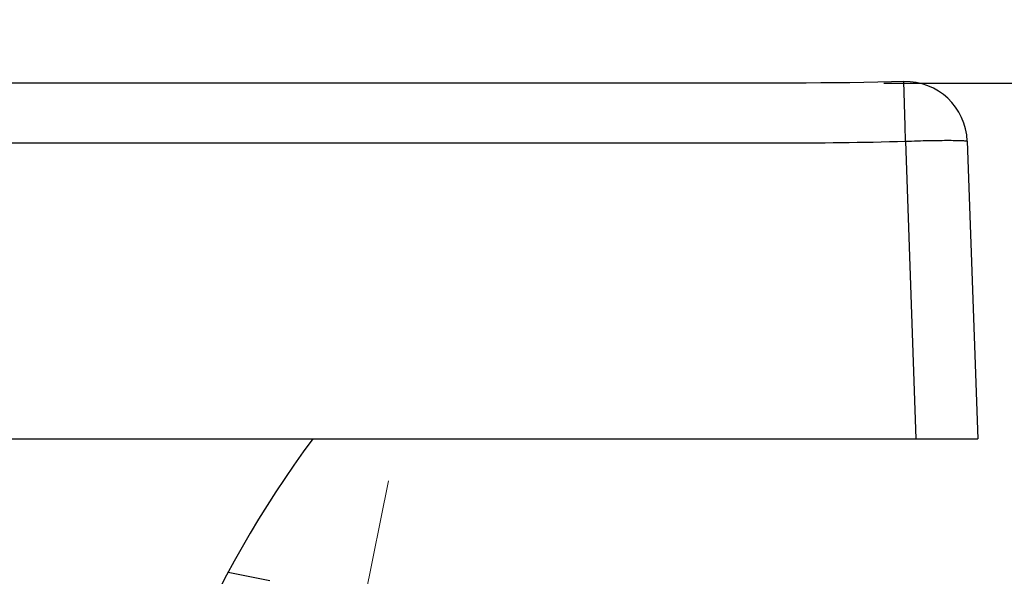
# Model space of a CAD drawing. Units: millimetres. Extents: x 72 to 14364, y -1404 to 2603.
# Drawn here: x 11495 to 11623, y 334 to 406 of the extents above; entities that cross this region are included whole.
import ezdxf

# ---------------------------------------------------------------- set-up
doc = ezdxf.new("R2010")
doc.units = ezdxf.units.MM
doc.header["$MEASUREMENT"] = 0
doc.linetypes.add('CENTER', pattern=[2, 1.25, -0.25, 0.25, -0.25])
doc.layers.add('Centerline', color=4, linetype='CENTER', lineweight=15)
doc.layers.add('Dimensions', color=7, linetype='Continuous')
doc.styles.get("Standard").update_dxf_attribs({"font": 'helr45w_0.ttf'})
doc.dimstyles.get("Standard").update_dxf_attribs({"dimscale": 20, "dimtxt": 2.5, "dimasz": 0.8, "dimexe": 1, "dimexo": 1, "dimgap": 1, "dimtad": 2, "dimtih": 1, "dimtoh": 1, "dimdec": 0, "dimzin": 0, "dimdsep": 46, "dimtxsty": 'Standard', "dimblk": 'DOT', "dimcen": 2, "dimclrd": 1, "dimclre": 1, "dimclrt": 1, "dimadec": 0, "dimazin": 0, "dimtfac": 1, "dimtdec": 0, "dimtofl": 0, "dimtmove": 0, "dimatfit": 3, "dimfxl": 1, "dimtolj": 1, "dimtzin": 0, "dimarcsym": 0})

# ---------------------------------------------------------------- blocks, each defined once
blk = doc.blocks.new('_Dot')
at = {"color": 0, "linetype": 'ByBlock', "lineweight": -2}
blk.add_line((-0.5, 0), (-1, 0), dxfattribs=at)
at = {"color": 0, "linetype": 'ByBlock', "const_width": 0.5}
blk.add_lwpolyline([(-0.25, 0, 1), (0.25, 0, 1)], format="xyb", close=True, dxfattribs=at)
blk = doc.blocks.new('*D3')
at = {"layer": 'Dimensions', "color": 1, "lineweight": -2, "transparency": 16777216}
for p, q in [((11629.59, 397.89), (11734, 397.89)), ((11714, 381.89), (11714, 312.85)), ((11528.74, 296.85), (11734, 296.85))]:
    blk.add_line(p, q, dxfattribs=at)
at = {"layer": 'Dimensions', "color": 1, "lineweight": -2, "transparency": 16777216, "xscale": 16, "yscale": 16, "zscale": 16}
for p, rotation in [((11714, 397.89), 90), ((11714, 296.85), 270)]:
    blk.add_blockref('_Dot', p, dxfattribs=dict(at, rotation=rotation))
at = {"layer": 'Dimensions', "color": 1, "transparency": 16777216, "insert": (11787.3, 349), "char_height": 50, "attachment_point": 5}
blk.add_mtext('\\A1;100', dxfattribs=at)
blk = doc.blocks.new('*D11')
at = {"layer": 'Dimensions', "color": 1, "lineweight": -2, "transparency": 16777216}
for p, q in [((11607, 397.68), (11947, 397.68)), ((11927, 381.68), (11927, -56.33)), ((11174.21, -72.33), (11947, -72.33))]:
    blk.add_line(p, q, dxfattribs=at)
at = {"layer": 'Dimensions', "color": 1, "lineweight": -2, "transparency": 16777216, "xscale": 16, "yscale": 16, "zscale": 16}
for p, rotation in [((11927, 397.68), 90), ((11927, -72.33), 270)]:
    blk.add_blockref('_Dot', p, dxfattribs=dict(at, rotation=rotation))
at = {"layer": 'Dimensions', "color": 1, "transparency": 16777216, "insert": (12002.95, 162.67), "char_height": 50, "attachment_point": 5}
blk.add_mtext('\\A1;470', dxfattribs=at)

msp = doc.modelspace()

# ---------------------------------------------------------------- linework, layer by layer
for p, q in [((11609.75, 392.17), (11609.59, 397.88)), ((11609.8, 390.17), (11609.75, 392.17)), ((11051.74, 389.94), (11593.17, 389.96)), ((11609.8, 390.17), (11611.14, 351.69)), ((11617.79, 390.17), (11619.14, 351.69)), ((9919.59, 351.69), (11619.14, 351.69)), ((11527.63, 333.31), (11522.24, 334.41))]:
    msp.add_line(p, q)
for points in [[(11593.17, 397.68), (11528.64, 397.68), (11465.12, 397.68), (11402.71, 397.68), (11341.41, 397.67), (11281.23, 397.67), (11222.15, 397.67), (11164.19, 397.67), (11107.35, 397.67), (11051.74, 397.66)], [(11609.59, 397.88), (11607.98, 397.84), (11606.22, 397.81), (11604.44, 397.77), (11602.62, 397.74), (11600.77, 397.72), (11598.88, 397.7), (11596.97, 397.69), (11595.02, 397.68), (11593.17, 397.68)]]:
    msp.add_lwpolyline(points)
for centre, radius, start, end in [((11609.8, 389.89), 8, 2, 91.5078), ((11593.45, 1022.48), 632.53, 269.97445, 271.48128), ((11643.75, 269.51), 137.75, 143.3752, 171.165)]:
    msp.add_arc(centre, radius, start, end)
msp.add_open_spline([(11609.8, 390.17), (11610.32, 390.19), (11611.34, 390.22), (11612.82, 390.26), (11614.18, 390.28), (11615.38, 390.29), (11616.25, 390.28), (11616.82, 390.27), (11617.16, 390.26), (11617.42, 390.24), (11617.62, 390.22), (11617.72, 390.2), (11617.79, 390.18), (11617.79, 390.17)], degree=3, knots=[0, 0, 0, 0, 0.194711, 0.381913, 0.554435, 0.70567, 0.829836, 0.880245, 0.922209, 0.955341, 0.979354, 0.994108, 1, 1, 1, 1])
at = {"layer": 'Centerline', "ltscale": 20}
msp.add_line((11459.35, -66.88), (11543, 346.23), dxfattribs=at)

# ---------------------------------------------------------------- dimensions: what is measured, and where the dimension line sits
at = {"layer": 'Dimensions'}
dim = msp.add_linear_dim(base=(11927, -72.33), p1=(11587, 397.68), p2=(11154.21, -72.33), angle=90, dimstyle='Standard', dxfattribs=at)
dim.commit()
dim.dimension.update_dxf_attribs({"geometry": '*D11', "text_midpoint": (12002.95, 162.67)})
dim = msp.add_linear_dim(base=(11714, 296.85), p1=(11609.59, 397.89), p2=(11508.74, 296.85), angle=90, text='100', dimstyle='Standard', dxfattribs=at)
dim.commit()
dim.dimension.update_dxf_attribs({"geometry": '*D3', "text_midpoint": (11714, 349), "dimtype": 160})

doc.saveas('drawing.dxf')
